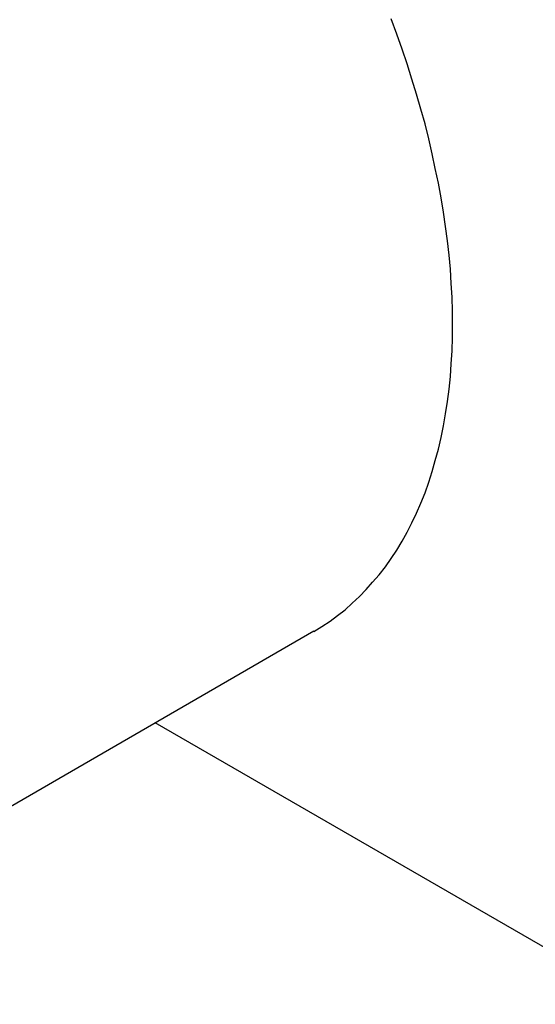
# Model space of a CAD drawing. Extents: x 36 to 8307, y 20 to 1425.
# Drawn here: x 100 to 102, y 583 to 585 of the extents above; entities that cross this region are included whole.
import ezdxf

# ---------------------------------------------------------------- set-up
doc = ezdxf.new("R2010")
doc.units = 0
doc.header["$LTSCALE"] = 2.5
doc.layers.get('0').update_dxf_attribs({"linetype": 'CONTINUOUS'})
doc.layers.get('DEFPOINTS').update_dxf_attribs({"linetype": 'CONTINUOUS'})
doc.layers.add('DIMENSION__ISO_', color=7, linetype='CONTINUOUS')
doc.layers.add('VISIBLE__ISO_', color=7, linetype='CONTINUOUS')
doc.styles.add('NOTE_TEXT__TK_', font='txt')
doc.dimstyles.get("Standard").update_dxf_attribs({"dimtxt": 0.18, "dimasz": 0.18, "dimexe": 0.18, "dimexo": 0.0625, "dimgap": 0.09, "dimtad": 0, "dimtih": 1, "dimtoh": 1, "dimzin": 0, "dimcen": 0.09, "dimazin": 3, "dimtfac": 1, "dimtofl": 0, "dimtmove": 0, "dimatfit": 3})

# ---------------------------------------------------------------- blocks, each defined once
blk = doc.blocks.new('_OPEN')
at = {"color": 0, "linetype": 'BYBLOCK'}
for p, q in [((-1, 0.16667), (0, 0)), ((-1, -0.16667), (0, 0)), ((0, 0), (-1, 0))]:
    blk.add_line(p, q, dxfattribs=at)
blk = doc.blocks.new('*D22')
at = {"layer": 'DEFPOINTS', "color": 0}
for p in [(90.5995, 588.1701), (208.1959, 524.4108), (178.0039, 506.9794)]:
    blk.add_point(p, dxfattribs=at)
at = {"layer": 'DIMENSION__ISO_', "color": 100}
for p, q in [((86.8652, 586.0142), (62.4635, 571.9258)), ((70.3425, 570.1984), (172.6144, 510.1442)), ((204.4616, 522.2548), (175.5144, 505.5421))]:
    blk.add_line(p, q, dxfattribs=at)
at = {"layer": 'DIMENSION__ISO_', "color": 100, "xscale": 6.25, "yscale": 6.25, "zscale": 6.25}
for p, rotation in [((64.9529, 573.3631), 149.5784945963001), ((178.0039, 506.9794), 329.5784945963001)]:
    blk.add_blockref('_OPEN', p, dxfattribs=dict(at, rotation=rotation))
at = {"layer": 'DIMENSION__ISO_', "color": 7, "style": 'NOTE_TEXT__TK_'}
blk.add_text('\\W0.820;360', height=6.25, dxfattribs=at).set_placement((106.586, 536.37))

msp = doc.modelspace()

# ---------------------------------------------------------------- linework, layer by layer
at = {"layer": 'VISIBLE__ISO_'}
for p, q in [((101.1514, 583.4653), (100.0586, 582.8343)), ((190.0101, 531.7157), (100.7643, 583.2418))]:
    msp.add_line(p, q, dxfattribs=at)
msp.add_polyline3d([(101.151, 583.465, 0), (101.171, 583.477, 0), (101.191, 583.49, 0), (101.209, 583.504, 0), (101.228, 583.518, 0), (101.245, 583.534, 0), (101.263, 583.55, 0), (101.279, 583.567, 0), (101.295, 583.585, 0), (101.311, 583.603, 0), (101.326, 583.623, 0), (101.34, 583.643, 0), (101.354, 583.663, 0), (101.367, 583.685, 0), (101.379, 583.707, 0), (101.391, 583.73, 0), (101.402, 583.754, 0), (101.413, 583.778, 0), (101.423, 583.803, 0), (101.432, 583.829, 0), (101.44, 583.855, 0), (101.448, 583.882, 0), (101.456, 583.91, 0), (101.462, 583.938, 0), (101.468, 583.967, 0), (101.473, 583.996, 0), (101.478, 584.026, 0), (101.482, 584.056, 0), (101.485, 584.087, 0), (101.487, 584.118, 0), (101.489, 584.15, 0), (101.49, 584.182, 0), (101.49, 584.214, 0), (101.49, 584.247, 0), (101.489, 584.281, 0), (101.487, 584.314, 0), (101.485, 584.349, 0), (101.482, 584.383, 0), (101.478, 584.418, 0), (101.473, 584.453, 0), (101.468, 584.488, 0), (101.462, 584.523, 0), (101.456, 584.559, 0), (101.448, 584.595, 0), (101.44, 584.631, 0), (101.432, 584.667, 0), (101.423, 584.704, 0), (101.413, 584.74, 0), (101.402, 584.776, 0), (101.391, 584.813, 0), (101.379, 584.85, 0), (101.367, 584.886, 0), (101.354, 584.923, 0), (101.34, 584.96, 0)], dxfattribs=at)

# ---------------------------------------------------------------- dimensions: what is measured, and where the dimension line sits
at = {"layer": 'DIMENSION__ISO_', "color": 100}
dim = msp.add_linear_dim(base=(178.0039, 506.9794), p1=(90.5995, 588.1701), p2=(208.1959, 524.4108), angle=149.5785, text='{\\Q29.578;\\W0.820;\\H0.816x;360}', dimstyle='Standard', override={"dimgap": 1, "dimdec": 0, "dimlfac": 0.4, "dimtol": 0, "dimlim": 0, "dimtp": 0, "dimtm": 0, "dimtdec": 0, "dimtofl": 0, "dimatfit": 1}, dxfattribs=at)
dim.commit()
dim.dimension.update_dxf_attribs({"geometry": '*D22', "text_midpoint": (121.4784, 540.1713), "dimtype": 128})

doc.saveas('drawing.dxf')
